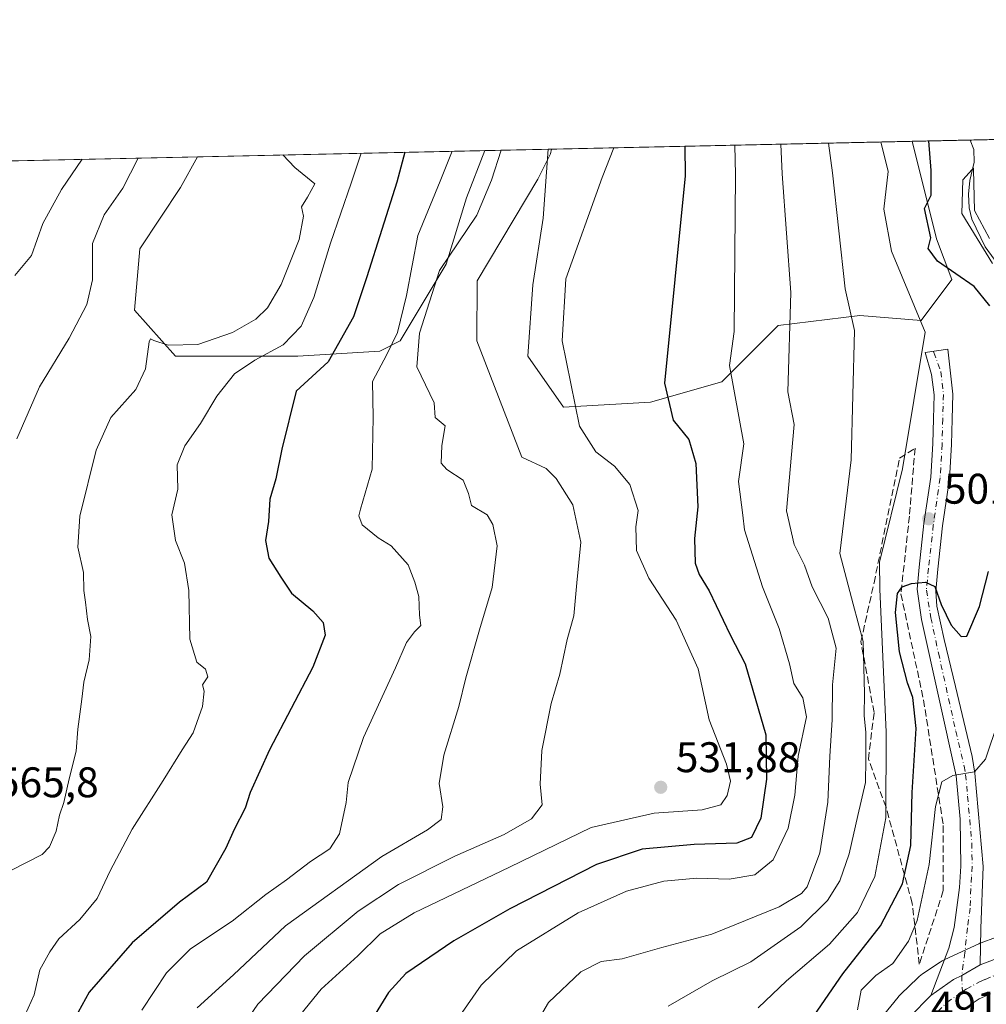
# Model space of a CAD drawing. Units: metres. Extents: x 648631 to 651534, y 4718459 to 4720831.
# Drawn here: x 649639 to 649865, y 4720597 to 4720827 of the extents above; entities that cross this region are included whole.
import ezdxf

# ---------------------------------------------------------------- set-up
doc = ezdxf.new("R2010")
doc.units = ezdxf.units.M
doc.header["$MEASUREMENT"] = 0
doc.linetypes.add('DGN Style 3', pattern=[2.307223458686699, 1.648016756204785, -0.6592067024819142])
doc.linetypes.add('DGN Style 4', pattern=[2.6384748266838614, 1.318413404963828, -0.6592067024819142, 0.001648016756204785, -0.6592067024819142])
for name, color, linetype, lineweight in [('Arbolado forestal CxS', 92, 'Continuous', 0), ('Carretera de calzada única Cxs', 7, 'Continuous', 13), ('Carretera de calzada única eje', 7, 'DGN Style 4', 0), ('Comarca CxS', 21, 'Continuous', 0), ('Comunidad Autónoma CxS', 142, 'Continuous', 0), ('Corriente natural lineal', 142, 'Continuous', 13), ('Curva de nivel maestra', 30, 'Continuous', 30), ('Curva de nivel normal', 30, 'Continuous', 0), ('Municipio CxS', 4, 'Continuous', 0), ('Núcleo urbano CxS', 7, 'Continuous', 0), ('Pista no pavimentada Cxs', 111, 'Continuous', 0), ('Pista no pavimentada eje', 91, 'DGN Style 4', 0), ('Provincia CxS', 1, 'Continuous', 0), ('Punto de cota en terreno', 7, 'Continuous', 0), ('Rótulo de punto de cota en terreno', 7, 'Continuous', 0), ('Suelo desnudo CxS', 253, 'Continuous', 0), ('Talud superficial', 30, 'DGN Style 3', 0)]:
    doc.layers.add(name, color=color, linetype=linetype, lineweight=lineweight)
doc.styles.add('Style-Arial', font='txt')

# ---------------------------------------------------------------- blocks, each defined once
blk = doc.blocks.new('*U12')
at = {"layer": 'Suelo desnudo CxS', "color": 253, "linetype": 'Continuous', "lineweight": 0}
for points in [[(649857.1089000005, 4720766.294299999, 500.9606000000058), (649849.9362000005, 4720756.731000001, 504.4796999999963), (649835.5905999999, 4720757.9265, 507.3264999999956), (649816.4631000003, 4720755.535900001, 516.5227000000014), (649803.3131999997, 4720742.386399999, 522.1714999999967), (649786.5765000005, 4720737.604699999, 524.7908000000025), (649766.2537000002, 4720736.409700001, 529.9951000000001), (649757.8855999997, 4720748.3641, 532.0635000000038), (649759.0813999996, 4720765.100299999, 532.3632999999973), (649761.4722999996, 4720780.641100001, 532.4533999999985), (649762.6273999996, 4720796.8084, 534.8237999999983), (649847.8235999999, 4720798.655200001, 501.0969000000041), (649853.5225000001, 4720775.857899999, 499.2709999999934)], [(649723.2172999998, 4720749.5604, 546.929999999993), (649704.0899999999, 4720748.3651, 554.1396999999997), (649683.7670999998, 4720748.3654, 559.5283999999956), (649675.3992, 4720748.365499999, 560.2449999999953), (649665.8356, 4720759.124500001, 561.8668999999937), (649667.0308999997, 4720773.469900001, 561.5090999999958), (649676.5949999997, 4720787.814900001, 561.3076000000001), (649680.6037, 4720795.030400001, 561.5647999999928), (649747.7960000001, 4720796.4869, 542.0068000000028), (649743.5405000001, 4720785.422900001, 541.8708000000044), (649738.7585000005, 4720769.8825, 541.4904999999999), (649727.9990999997, 4720751.951099999, 544.9334999999992)]]:
    blk.add_polyline3d(points, close=True, dxfattribs=at)
blk = doc.blocks.new('*U14')
at = {"layer": 'Núcleo urbano CxS', "color": 7, "linetype": 'Continuous', "lineweight": 0}
blk.add_polyline3d([(649841.1387, 4720594.199999999, 493.0984000000026), (649844.5658999998, 4720598.3947, 492.979800000001), (649844.7467999998, 4720598.608200001, 492.9893000000012), (649845.1043999996, 4720598.9904, 492.9894999999961), (649845.2160999998, 4720599.0997, 492.9850000000006), (649849.2092000004, 4720602.9395, 492.5810999999958), (649849.4797, 4720603.188100001, 492.561600000001), (649849.8843, 4720603.520099999, 492.5135000000009), (649850.2949000001, 4720603.815099999, 492.445200000002), (649854.4219000004, 4720606.585899999, 491.8181000000041), (649854.4369000001, 4720606.595899999, 491.8175999999949), (649854.8812999995, 4720606.872300001, 491.8025999999954), (649855.3431000002, 4720607.119100001, 491.7853000000032), (649855.5253, 4720607.2064, 491.7780999999959), (649863.4253000002, 4720610.856699999, 491.5930999999982), (649863.7200999996, 4720610.986099999, 491.5910000000004), (649864.0207000002, 4720611.103800001, 491.5895000000019), (649870.7089000001, 4720613.5626, 491.0942000000068)], dxfattribs=at)
blk = doc.blocks.new('*U15')
at = {"layer": 'Arbolado forestal CxS', "color": 92, "linetype": 'Continuous', "lineweight": 0}
for points in [[(649870.7089000001, 4720613.5626, 491.0942000000068), (649864.0207000002, 4720611.103800001, 491.5895000000019), (649863.7200999996, 4720610.986099999, 491.5910000000004), (649863.4253000002, 4720610.856699999, 491.5930999999982), (649855.5253, 4720607.2064, 491.7780999999959), (649855.3431000002, 4720607.119100001, 491.7853000000032), (649854.8812999995, 4720606.872300001, 491.8025999999954), (649854.4369000001, 4720606.595899999, 491.8175999999949), (649854.4219000004, 4720606.585899999, 491.8181000000041), (649850.2949000001, 4720603.815099999, 492.445200000002), (649849.8843, 4720603.520099999, 492.5135000000009), (649849.4797, 4720603.188100001, 492.561600000001), (649849.2092000004, 4720602.9395, 492.5810999999958), (649845.2160999998, 4720599.0997, 492.9850000000006), (649845.1043999996, 4720598.9904, 492.9894999999961), (649844.7467999998, 4720598.608200001, 492.9893000000012), (649844.5658999998, 4720598.3947, 492.979800000001), (649841.1387, 4720594.199999999, 493.0984000000026)], [(649480.0384999998, 4720790.682800001, 621.0525000000052), (649680.6037, 4720795.030400001, 561.5647999999928), (649676.5949999997, 4720787.814900001, 561.3076000000001), (649667.0308999997, 4720773.469900001, 561.5090999999958), (649665.8356, 4720759.124500001, 561.8668999999937), (649675.3992, 4720748.365499999, 560.2449999999953), (649683.7670999998, 4720748.3654, 559.5283999999956), (649704.0899999999, 4720748.3651, 554.1396999999997), (649723.2172999998, 4720749.5604, 546.929999999993), (649727.9990999997, 4720751.951099999, 544.9334999999992), (649738.7585000005, 4720769.8825, 541.4904999999999), (649743.5405000001, 4720785.422900001, 541.8708000000044), (649747.7960000001, 4720796.4869, 542.0068000000028), (649762.6273999996, 4720796.8084, 534.8237999999983), (649761.4722999996, 4720780.641100001, 532.4533999999985), (649759.0813999996, 4720765.100299999, 532.3632999999973), (649757.8855999997, 4720748.3641, 532.0635000000038), (649766.2537000002, 4720736.409700001, 529.9951000000001), (649786.5765000005, 4720737.604699999, 524.7908000000025), (649803.3131999997, 4720742.386399999, 522.1714999999967), (649816.4631000003, 4720755.535900001, 516.5227000000014), (649835.5905999999, 4720757.9265, 507.3264999999956), (649849.9362000005, 4720756.731000001, 504.4796999999963), (649857.1089000005, 4720766.294299999, 500.9606000000058), (649853.5225000001, 4720775.857899999, 499.2709999999934), (649847.8235999999, 4720798.655200001, 501.0969000000041), (649959.4390000004, 4720801.0747, 515.148000000001)]]:
    blk.add_polyline3d(points, dxfattribs=at)
blk = doc.blocks.new('5PATER')
at = {"layer": 'Punto de cota en terreno', "linetype": 'Continuous', "lineweight": 0}
h = blk.add_hatch(color=51, dxfattribs=at)
edge = h.paths.add_edge_path()
edge.add_ellipse((0, 0), major_axis=(-0.1095731443231308, -0.1110710700762829), ratio=0.9994222409660322, start_angle=0, end_angle=360)

msp = doc.modelspace()

# ---------------------------------------------------------------- linework, layer by layer
at = {"layer": 'Arbolado forestal CxS', "color": 92, "linetype": 'Continuous', "lineweight": 0, "extrusion": (-0.2020498920543843, -0.00437971861356592, 0.9793654369976909), "elevation": -151495.496778844, "flags": 128}
msp.add_lwpolyline([(-4705606.904425954, 736597.3006350334), (-4705606.904425954, 736697.4271311014)], dxfattribs=at)
at = {"layer": 'Arbolado forestal CxS', "color": 92, "linetype": 'Continuous', "lineweight": 0, "extrusion": (0.4143182309563667, 0.008980251513357199, 0.910087775206295), "elevation": 312093.8020952952, "flags": 128}
msp.add_lwpolyline([(4705608.147290182, -684172.3545451652), (4705608.147290182, -684187.2774893452)], dxfattribs=at)
at = {"layer": 'Arbolado forestal CxS', "color": 92, "linetype": 'Continuous', "lineweight": 0, "extrusion": (0.4356960183433308, 0.009444574994233497, 0.9000443209103351), "elevation": 328166.2742398307, "flags": 128}
msp.add_lwpolyline([(4705606.482679584, -676510.5243239242), (4705606.482679584, -676527.0067168693)], dxfattribs=at)
at = {"layer": 'Arbolado forestal CxS', "color": 92, "linetype": 'Continuous', "lineweight": 0, "extrusion": (0.3109135710572246, 0.006739482376512464, 0.9504142942473777), "elevation": 234343.9506665551, "flags": 128}
msp.add_lwpolyline([(4705606.931504571, -714256.9142624052), (4705606.93150457, -714378.9191951994)], dxfattribs=at)
at = {"layer": 'Arbolado forestal CxS', "color": 92, "linetype": 'Continuous', "lineweight": 0}
for points in [[(649762.6273999996, 4720796.808599999, 534.8237999999983), (649761.4722999996, 4720780.641100001, 532.4533999999985), (649759.0813999996, 4720765.100299999, 532.3632999999973), (649757.8855999997, 4720748.3641, 532.0635000000038), (649766.2537000002, 4720736.409700001, 529.9951000000001), (649786.5765000005, 4720737.604699999, 524.7908000000025), (649803.3131999997, 4720742.386399999, 522.1714999999967), (649816.4631000003, 4720755.535900001, 516.5227000000014), (649835.5905999999, 4720757.9265, 507.3264999999956), (649849.9362000005, 4720756.731000001, 504.4796999999963), (649857.1089000005, 4720766.294299999, 500.9606000000058), (649853.5225000001, 4720775.857899999, 499.2709999999934), (649847.8234999999, 4720798.655300001, 501.0969999999944)], [(649680.6037, 4720795.0305, 561.5647999999928), (649676.5949999997, 4720787.814900001, 561.3076000000001), (649667.0308999997, 4720773.469900001, 561.5090999999958), (649665.8356, 4720759.124500001, 561.8668999999937), (649675.3992, 4720748.365499999, 560.2449999999953), (649683.7670999998, 4720748.3654, 559.5283999999956), (649704.0899999999, 4720748.3651, 554.1396999999997), (649723.2172999998, 4720749.5604, 546.929999999993), (649727.9990999997, 4720751.951099999, 544.9334999999992), (649738.7585000005, 4720769.8825, 541.4904999999999), (649743.5405000001, 4720785.422900001, 541.8708000000044), (649747.7960999999, 4720796.4871, 542.0068000000028)], [(649870.7089000001, 4720613.5626, 491.0942000000068), (649864.0207000002, 4720611.103800001, 491.5895000000019), (649863.7200999996, 4720610.986099999, 491.5910000000004), (649863.4253000002, 4720610.856699999, 491.5930999999982), (649855.5253, 4720607.2064, 491.7780999999959), (649855.3431000002, 4720607.119100001, 491.7853000000032), (649854.8812999995, 4720606.872300001, 491.8025999999954), (649854.4369000001, 4720606.595899999, 491.8175999999949), (649854.4219000004, 4720606.585899999, 491.8181000000041), (649850.2949000001, 4720603.815099999, 492.445200000002), (649849.8843, 4720603.520099999, 492.5135000000009), (649849.4797, 4720603.188100001, 492.561600000001), (649849.2092000004, 4720602.9395, 492.5810999999958), (649845.2160999998, 4720599.0997, 492.9850000000006), (649845.1043999996, 4720598.9904, 492.9894999999961), (649844.7467999998, 4720598.608200001, 492.9893000000012), (649844.5658999998, 4720598.3947, 492.979800000001), (649841.1387, 4720594.199999999, 493.0984000000026)]]:
    msp.add_polyline3d(points, dxfattribs=at)
at = {"layer": 'Carretera de calzada única Cxs', "color": 7, "linetype": 'Continuous', "lineweight": 13, "extrusion": (-0.02367593735505809, -0.009015227770945313, 0.999679036320457), "elevation": -57452.02547604861, "flags": 128}
msp.add_lwpolyline([(-4180352.31985751, 2286437.673205432), (-4180352.319857509, 2286441.833580825)], dxfattribs=at)
at = {"layer": 'Carretera de calzada única Cxs', "color": 7, "linetype": 'Continuous', "lineweight": 13}
for points in [[(649847.3000999996, 4720593.770099999, 491.7675000000018), (649852.2133, 4720598.7401, 491.6324000000022), (649857.5000999998, 4720602.530099999, 491.5810999999958), (649859.4530999997, 4720603.476299999, 491.5357999999979), (649863.7533, 4720605.9301, 491.6034999999974), (649867.6401000004, 4720607.4101, 491.7088999999978)], [(649863.7533, 4720605.9301, 491.6034999999974), (649859.4530999997, 4720603.476299999, 491.5357999999979), (649857.5000999998, 4720602.530099999, 491.5810999999958), (649852.2133, 4720598.7401, 491.6324000000022)], [(649847.3000999996, 4720593.770099999, 491.7675000000018), (649852.2133, 4720598.7401, 491.6324000000022)], [(649866.1700999998, 4720599.170100001, 492.0344999999944), (649863.5000999998, 4720598.020099999, 491.4009999999981), (649859.8000999996, 4720595.530099999, 491.1328000000067)], [(649866.1700999998, 4720599.170100001, 492.0344999999944), (649863.5000999998, 4720598.020099999, 491.4009999999981), (649859.8000999996, 4720595.530099999, 491.1328000000067)]]:
    msp.add_polyline3d(points, dxfattribs=at)
at = {"layer": 'Carretera de calzada única eje', "color": 7, "linetype": 'DGN Style 4', "lineweight": 0}
for points in [[(649859.6246999997, 4720599.683300001, 491.2788), (649860.5000999998, 4720600.270099999, 491.2819000000018), (649863.6300999997, 4720601.970100001, 491.3196999999927), (649864.9600999998, 4720602.550100001, 491.2755999999936), (649866.9301000005, 4720603.4001, 491.313599999994)], [(649853.8501000004, 4720595.0601, 491.3368999999948), (649856.0000999998, 4720597.130100001, 491.2902000000031), (649858.6501000002, 4720599.030099999, 491.2715999999928), (649859.6246999997, 4720599.683300001, 491.2788)]]:
    msp.add_polyline3d(points, dxfattribs=at)
at = {"layer": 'Comarca CxS', "color": 21, "linetype": 'Continuous', "lineweight": 0, "flags": 128}
msp.add_lwpolyline([(650288.0641249055, 4718493.697457504), (649673.0423718843, 4718480.371995459), (649424.8395479369, 4718474.994277289), (648680.6400011203, 4718458.869982803), (648676.5871971054, 4718648.012555641), (648656.3704853856, 4719591.517559854), (648649.6290559707, 4719906.13709229), (648631.0700011207, 4720772.279982779), (651160.8903052133, 4720827.118232412)], dxfattribs=at)
at = {"layer": 'Comunidad Autónoma CxS', "color": 142, "linetype": 'Continuous', "lineweight": 0, "flags": 128}
msp.add_lwpolyline([(650288.0641249055, 4718493.697457504), (649673.0423718843, 4718480.371995459), (649424.8395479369, 4718474.994277289), (648680.6400011203, 4718458.869982803), (648676.5871971054, 4718648.012555641), (648656.3704853856, 4719591.517559854), (648649.6290559707, 4719906.13709229), (648631.0700011207, 4720772.279982779), (651160.8903052133, 4720827.118232412)], dxfattribs=at)
at = {"layer": 'Corriente natural lineal', "color": 142, "linetype": 'Continuous', "lineweight": 13}
msp.add_polyline3d([(649861.4016000006, 4720798.9495, 494.912599999996), (649862.2591000004, 4720796.7663, 494.5727999999945), (649862.3968000002, 4720793.8047, 494.5391999999993), (649861.3355, 4720789.511600001, 494.5672999999952), (649861.0569000002, 4720786.3093, 494.340400000001), (649861.1889000004, 4720783.0902, 493.7737999999954), (649861.8465999998, 4720780.422499999, 493.5323999999965), (649864.9765, 4720773.982799999, 493.444399999993), (649867.0842000004, 4720771.056, 493.7443999999959), (649869.7209000001, 4720768.547499999, 494.0969000000041), (649875.6443999996, 4720764.250399999, 493.0663000000059), (649882.8823999995, 4720756.9636, 492.3120000000054), (649884.6051000003, 4720754.176899999, 492.4823000000034), (649886.4747000001, 4720748.784499999, 491.8384999999981), (649892.7671999997, 4720722.9036, 488.4755000000005), (649895.6975999996, 4720712.7588, 487.3801999999997), (649896.3361999998, 4720706.457800001, 487.0255000000034)], dxfattribs=at)
at = {"layer": 'Curva de nivel maestra', "color": 30, "linetype": 'Continuous', "lineweight": 30, "flags": 128}
for points, elevation in [([(649794.6273999996, 4720797.5021), (649794.7300000006, 4720790.5801), (649789.9000000004, 4720742.030099999), (649791.8899999997, 4720733.4001), (649795.5999999996, 4720728.850099999), (649797.1799999997, 4720723.2601), (649797.7199999997, 4720713.120100001), (649796.9000000004, 4720705.720100001), (649797.0700000003, 4720699.920100001), (649797.9900000002, 4720697.300100001), (649800.3200000003, 4720693.5001), (649805.2599999999, 4720683.190099999), (649808.7599999999, 4720676.360099999), (649813.6299999999, 4720659.790100001), (649813.7599999999, 4720649.4101), (649812.4000000004, 4720640.2501), (649810.2300000006, 4720635.7501), (649806.7999999998, 4720634.4301), (649796.8200000003, 4720634.0801), (649784.6500000004, 4720633.030099999), (649773.9900000002, 4720629.420100001), (649753.7100000001, 4720619.040100001), (649740.5599999997, 4720611.540100001), (649729.3099999997, 4720603.9001), (649725.3099999997, 4720599.5001), (649720.8700000001, 4720592.4101)], 525), ([(649866.0499999998, 4720760.170100001), (649862.3399999999, 4720764.720100001), (649853.75, 4720770.5801), (649851.6100000005, 4720773.600099999), (649852.2400000002, 4720776.110099999), (649850.75, 4720782.9301), (649852.2699999996, 4720786.0801), (649852.2999999998, 4720791.8301), (649851.7171, 4720798.739600001)], 500), ([(649824.0599999997, 4720592.8201), (649831.5999999996, 4720603.860099999), (649840.4500000002, 4720615.0701), (649845.5700000003, 4720624.9101), (649847.54, 4720633.9101), (649847.8200000003, 4720646.2501), (649848.79, 4720661.2601), (649848.0300000003, 4720668.520099999), (649846.7599999999, 4720671.9101), (649844.9199999999, 4720679.170100001), (649843.9500000002, 4720688.370100001), (649844.3899999997, 4720692.850099999), (649845.5, 4720694.420100001), (649847.6600000003, 4720695.200099999), (649850.9800000006, 4720695.530099999), (649853.1299999999, 4720694.460100001), (649854.6799999997, 4720690.2601), (649857.0099999999, 4720685.4301), (649859.29, 4720682.770099999), (649860.6799999997, 4720682.870100001), (649863.5800000001, 4720689.790100001), (649865.7100000001, 4720697.9901)], 500)]:
    msp.add_lwpolyline(points, dxfattribs=dict(at, elevation=elevation))
at = {"layer": 'Curva de nivel maestra', "color": 30, "linetype": 'Continuous', "lineweight": 30}
msp.add_polyline3d([(649729.0727000004, 4720796.0811, 550), (649727.2199999997, 4720789.120100001, 550), (649720.2100000001, 4720766.9301, 550), (649717.0700000003, 4720757.590100001, 550), (649711.1399999997, 4720747.0701, 550), (649703.6299999999, 4720740.1801, 550), (649700.29, 4720726.620100001, 550), (649698.8700000001, 4720719.6801, 550), (649697.5300000003, 4720714.890100001, 550), (649697.1799999997, 4720709.6801, 550), (649696.4500000002, 4720705.280099999, 550), (649697.2999999998, 4720701.100099999, 550), (649700.04, 4720696.6601, 550), (649702.5999999996, 4720692.940099999, 550), (649707.5700000003, 4720688.770099999, 550), (649709.9900000002, 4720686.030099999, 550), (649710.4900000002, 4720683.0701, 550), (649707.5599999997, 4720675.5801, 550), (649697.4299999997, 4720656.2501, 550), (649692.9299999997, 4720646.2501, 550), (649691.7199999997, 4720642.5801, 550), (649689.1799999997, 4720637.5801, 550), (649687.1799999997, 4720633.2401, 550), (649682.6399999997, 4720625.3201, 550), (649676.3399999999, 4720620.630100001, 550), (649665.2999999998, 4720611.0701, 550), (649655.2100000001, 4720599.5601, 550), (649650.8799999999, 4720591.7601, 550)], dxfattribs=at)
at = {"layer": 'Curva de nivel normal', "color": 30, "linetype": 'Continuous', "lineweight": 0, "flags": 128}
for points, elevation in [([(649806.3120999997, 4720797.7555), (649806.5, 4720790.8301), (649806.1900000004, 4720754.1501), (649805.1299999999, 4720746.200099999), (649808.4800000006, 4720727.9001), (649807.2199999997, 4720719.0801), (649808.1799999997, 4720711.190099999), (649808.6299999999, 4720707.7501), (649812.8399999999, 4720694.4001), (649816.7300000006, 4720684.6601), (649819.1699999999, 4720676.420100001), (649820.1699999999, 4720671.7601), (649822.2400000002, 4720668.390100001), (649823.1299999999, 4720663.9901), (649821.1900000004, 4720654.8101), (649820.3700000001, 4720645.620100001), (649818.8600000005, 4720637.9001), (649815.3200000003, 4720630.550100001), (649810.9900000002, 4720627.040100001), (649804.9900000002, 4720625.960100001), (649797.4199999999, 4720626.220100001), (649789.7300000006, 4720625.5601), (649781.0099999999, 4720623.1601), (649769.6699999999, 4720618.1501), (649755.2400000002, 4720609.2301), (649746.9800000006, 4720601.170100001), (649739.3099999997, 4720590.1601)], 520), ([(649760.04, 4720592.640100001), (649762.7599999999, 4720597.140100001), (649770.2800000003, 4720604.280099999), (649775.0800000001, 4720606.7401), (649779.9500000002, 4720607.370100001), (649789.2400000002, 4720609.970100001), (649800.9900000002, 4720613.1501), (649816.6900000004, 4720619.550100001), (649821.9400000004, 4720622.620100001), (649823.2800000003, 4720624.210100001), (649826.2599999999, 4720632.120100001), (649828.1100000005, 4720644.0001), (649828.5700000003, 4720654.790100001), (649829.1399999997, 4720663.3101), (649829.1900000004, 4720671.4901), (649830.04, 4720680.0601), (649828.2199999997, 4720687.050100001), (649824.4800000006, 4720694.370100001), (649822.6200000001, 4720699.5001), (649820.2699999996, 4720704.300100001), (649818.4000000004, 4720712.200099999), (649820.25, 4720732.380100001), (649818.7199999997, 4720740.0001), (649819.4299999997, 4720763.290100001), (649817.4400000004, 4720791.0701), (649817.0813999996, 4720797.989)], 515), ([(649790.7199999997, 4720596.2401), (649801.0700000003, 4720602.2401), (649810.0999999996, 4720606.6501), (649821.7599999999, 4720614.870100001), (649828.0300000003, 4720620.9801), (649830.9100000003, 4720625.5701), (649833.1399999997, 4720631.9101), (649835.1500000004, 4720640.920100001), (649836.9100000003, 4720648.620100001), (649837, 4720653.9001), (649837, 4720660.3301), (649836.6500000004, 4720664.3101), (649836.7199999997, 4720669.440099999), (649836.3799999999, 4720681.5801), (649834.0300000003, 4720690.340100001), (649830.8899999997, 4720702.2401), (649833.5899999999, 4720724.110099999), (649834.3700000001, 4720754.370100001), (649832.1399999997, 4720764.100099999), (649829.1699999999, 4720791.3201), (649828.2775999998, 4720798.231699999)], 510), ([(649811.7999999998, 4720595.880100001), (649818.4000000004, 4720602.190099999), (649828.4800000006, 4720610.800100001), (649835.04, 4720618.200099999), (649839.1299999999, 4720626.610099999), (649841.7000000002, 4720640.3101), (649841.7400000002, 4720660.4001), (649840.25, 4720693.860099999), (649840.1799999997, 4720700.200099999), (649845.5599999997, 4720722.0001), (649850.9000000004, 4720754.0001), (649842.9800000006, 4720772.970100001), (649841.2300000006, 4720782.8101), (649842.2199999997, 4720791.610099999), (649840.5420000004, 4720798.497400001)], 505), ([(649700.5132999998, 4720795.461999999), (649703.3300000001, 4720792.5101), (649708.0300000003, 4720788.700099999), (649706.2999999998, 4720785.620100001), (649704.9100000003, 4720783.3201), (649705.3499999996, 4720781.1601), (649704.3600000005, 4720775.720100001), (649700.1399999997, 4720765.190099999), (649696.9600000001, 4720759.6601), (649694.2400000002, 4720757.040100001), (649688.7599999999, 4720753.9301), (649680.6799999997, 4720751.090100001), (649673.6699999999, 4720750.960100001), (649670.3700000001, 4720752.030099999), (649669.54, 4720752.450099999), (649669.2699999996, 4720751.700099999), (649668.3700000001, 4720745.390100001), (649666.1500000004, 4720740.5801), (649660.3200000003, 4720734.0101), (649656.8600000005, 4720726.4001), (649653, 4720710.920100001), (649652.5800000001, 4720703.6801), (649653.9100000003, 4720697.7401), (649653.9299999997, 4720693.5801), (649654.3300000001, 4720690.800100001), (649654.7999999998, 4720686.790100001), (649655.6200000001, 4720682.800100001), (649655.1900000004, 4720677.300100001), (649653.9400000004, 4720672.130100001), (649653.5, 4720668.120100001), (649652.5300000003, 4720661.0601), (649652.1299999999, 4720655.920100001), (649650.5099999999, 4720649.470100001), (649649.2999999998, 4720643.960100001), (649648.2599999999, 4720641.0001), (649647.4699999997, 4720637.2301), (649645.9000000004, 4720633.530099999), (649644.2300000006, 4720631.7401), (649636.6799999997, 4720627.9101)], 560), ([(649718.8923000004, 4720795.860400001), (649716.5599999997, 4720788.880100001), (649711.6900000004, 4720774.850099999), (649707.7800000003, 4720762.130100001), (649704.8600000005, 4720755.370100001), (649700.6100000005, 4720751.0101), (649693.9800000006, 4720747.4301), (649689.25, 4720744.210100001), (649685.0599999997, 4720739.0001), (649681.25, 4720732.600099999), (649677.6399999997, 4720727.4301), (649675.8399999999, 4720722.9301), (649675.9800000006, 4720717.2601), (649674.5700000003, 4720711.2401), (649675.4199999999, 4720705.270099999), (649677.5599999997, 4720699.920100001), (649678.5599999997, 4720693.520099999), (649678.7800000003, 4720682.140100001), (649680.4299999997, 4720676.8101), (649682.4199999999, 4720675.130100001), (649682.9600000001, 4720673.370100001), (649681.7599999999, 4720671.460100001), (649682.1299999999, 4720669.950099999), (649681.7599999999, 4720666.420100001), (649679.5300000003, 4720660.220100001), (649676.9900000002, 4720656.2601), (649672.5300000003, 4720649.0601), (649665.2599999999, 4720637.700099999), (649660.1200000001, 4720627.9101), (649657.1100000005, 4720621.4801), (649652.9900000002, 4720616.5701), (649648.1399999997, 4720612.040100001), (649645.9699999997, 4720608.960100001), (649643.6299999999, 4720604.7401), (649642.3600000005, 4720598.9101), (649640.2400000002, 4720594.220100001)], 555), ([(649740.2138, 4720796.3226), (649737.3799999999, 4720789.340100001), (649732.1799999997, 4720776.600099999), (649729.4800000006, 4720762.590100001), (649727.3799999999, 4720753.9301), (649724.8799999999, 4720748.800100001), (649721.5700000003, 4720742.4301), (649721.7000000002, 4720734.140100001), (649721.4600000001, 4720721.9301), (649718.7000000002, 4720712.590100001), (649718.3399999999, 4720710.9801), (649719.1500000004, 4720708.9301), (649722.8300000001, 4720705.890100001), (649725.8700000001, 4720704.020099999), (649729.8799999999, 4720699.540100001), (649731.4699999997, 4720695.520099999), (649732.3700000001, 4720692.1601), (649732.5, 4720687.8101), (649732.8700000001, 4720685.390100001), (649731.3300000001, 4720683.840100001), (649729.5199999996, 4720681.390100001), (649726.9400000004, 4720675.440099999), (649719.4299999997, 4720659.120100001), (649715.8700000001, 4720648.5801), (649715.3700000001, 4720643.920100001), (649713.79, 4720636.5801), (649711.5099999999, 4720633.130100001), (649707.0300000003, 4720630.130100001), (649701.3899999997, 4720625.800100001), (649696.5800000001, 4720622.4001), (649688.6900000004, 4720616.200099999), (649678.9000000004, 4720609.7301), (649673.29, 4720604.100099999), (649667.5300000003, 4720595.350099999)], 545), ([(649680.4800000006, 4720595.860099999), (649689.0199999996, 4720603.5701), (649701.1799999997, 4720615.0601), (649723.6900000004, 4720631.280099999), (649734.4299999997, 4720637.520099999), (649737.5999999996, 4720639.960100001), (649737.9699999997, 4720642.9101), (649737.1600000003, 4720648.4001), (649738.2400000002, 4720655.030099999), (649741.7400000002, 4720666.390100001), (649743.4100000003, 4720673.120100001), (649746.5800000001, 4720684.3301), (649749.5199999996, 4720694.220100001), (649750.7199999997, 4720703.9801), (649749.7199999997, 4720708.9901), (649748.4000000004, 4720711.280099999), (649744.7000000002, 4720713.4101), (649744, 4720716.220100001), (649742.7699999996, 4720719.390100001), (649738.9299999997, 4720721.880100001), (649737.6100000005, 4720723.380100001), (649737.7800000003, 4720727.470100001), (649738.5300000003, 4720732.100099999), (649736.1900000004, 4720734.0001), (649736, 4720737.470100001), (649731.8899999997, 4720745.920100001), (649732.5099999999, 4720753.770099999), (649737.2400000002, 4720768.390100001), (649745.9299999997, 4720781.380100001), (649749.3799999999, 4720789.600099999), (649751.6409, 4720796.5703)], 540), ([(649690.2599999999, 4720590.2401), (649694.6799999997, 4720596.7601), (649705.5999999996, 4720608.050100001), (649718.1399999997, 4720618.4901), (649727.6399999997, 4720624.720100001), (649740.8099999997, 4720631.350099999), (649752.3200000003, 4720636.440099999), (649758.75, 4720640.090100001), (649761.2199999997, 4720643.4001), (649760.7699999996, 4720648.210100001), (649761.1900000004, 4720656.090100001), (649763.3499999996, 4720667.100099999), (649765.4000000004, 4720673.9901), (649767.1100000005, 4720682.040100001), (649768.6699999999, 4720687.600099999), (649769.3399999999, 4720695.3301), (649770.3200000003, 4720704.870100001), (649768.4600000001, 4720713.590100001), (649764.4900000002, 4720719.720100001), (649762.1600000003, 4720722.130100001), (649756.4800000006, 4720724.7401), (649745.9299999997, 4720752.0001), (649746, 4720766.0001), (649760.2300000006, 4720789.8301), (649763.1799999997, 4720795.7301), (649763.4512999998, 4720796.826300001)], 535), ([(649653.6089000005, 4720794.4453), (649648.7599999999, 4720787.4101), (649644.3899999997, 4720779.4301), (649641.6900000004, 4720771.9301), (649637.8099999997, 4720767.2601)], 570.0000000000001), ([(649666.7078999998, 4720794.7292), (649663.0899999999, 4720787.7301), (649658.7400000002, 4720781.460100001), (649655.9800000006, 4720774.7301), (649656.0099999999, 4720766.2301), (649654.6600000003, 4720760.460100001), (649650.5099999999, 4720752.630100001), (649643.5800000001, 4720741.210100001), (649638.2800000003, 4720729.0001)], 565), ([(649866.6900000004, 4720770.040100001), (649859.5, 4720781.770099999), (649859.7199999997, 4720789.6501), (649861.9299999997, 4720792.040100001), (649862.1799999997, 4720792.4301), (649862.2000000002, 4720792.040100001), (649862.4400000004, 4720782.440099999), (649865.9500000002, 4720775.950099999)], 495), ([(649835.0199999996, 4720595.420100001), (649835.8799999999, 4720600.030099999), (649839.3300000001, 4720603.470100001), (649843.3300000001, 4720606.280099999), (649847, 4720611.5101), (649849.0199999996, 4720616.290100001), (649851.8099999997, 4720629.390100001), (649853.3499999996, 4720643.030099999), (649854.8099999997, 4720648.780099999), (649857.3499999996, 4720650.290100001), (649862.4800000006, 4720651.130100001), (649865.04, 4720654.0601), (649867.9600000001, 4720662.920100001)], 495)]:
    msp.add_lwpolyline(points, dxfattribs=dict(at, elevation=elevation))
at = {"layer": 'Curva de nivel normal', "color": 30, "linetype": 'Continuous', "lineweight": 0}
msp.add_polyline3d([(649778.0000999998, 4720797.1417, 530), (649775.2699999996, 4720790.1601, 530), (649766.8200000003, 4720766.470100001, 530), (649765.9400000004, 4720752.0001, 530), (649770, 4720732.0001, 530), (649773.7800000003, 4720725.9801, 530), (649778.1799999997, 4720722.6601, 530), (649781.7300000006, 4720718.340100001, 530), (649783.7000000002, 4720712.300100001, 530), (649783.1600000003, 4720708.4301, 530), (649783.3399999999, 4720702.920100001, 530), (649786.2400000002, 4720696.440099999, 530), (649792.5800000001, 4720686.630100001, 530), (649797.7400000002, 4720675.1801, 530), (649800.3099999997, 4720663.2501, 530), (649804.3600000005, 4720652.920100001, 530), (649805.3200000003, 4720648.920100001, 530), (649804.54, 4720645.5801, 530), (649803.04, 4720643.4001, 530), (649798.6600000003, 4720642.2501, 530), (649787.4699999997, 4720641.420100001, 530), (649772.7199999997, 4720638.0801, 530), (649753.5999999996, 4720628.8101, 530), (649731.2999999998, 4720618.130100001, 530), (649723.3099999997, 4720613.210100001, 530), (649718.1200000001, 4720608.0801, 530), (649709.54, 4720600.2401, 530), (649704.7599999999, 4720594.440099999, 530)], dxfattribs=at)
at = {"layer": 'Municipio CxS', "color": 4, "linetype": 'Continuous', "lineweight": 0, "flags": 128}
msp.add_lwpolyline([(648676.5871971054, 4718648.012555641), (648656.3704853856, 4719591.517559854), (648649.6290559707, 4719906.13709229), (648631.0700011207, 4720772.279982779), (651160.8903052133, 4720827.118232412)], dxfattribs=at)
at = {"layer": 'Núcleo urbano CxS', "color": 7, "linetype": 'Continuous', "lineweight": 0}
msp.add_polyline3d([(649870.7089000001, 4720613.5626, 491.0942000000068), (649864.0207000002, 4720611.103800001, 491.5895000000019), (649863.7200999996, 4720610.986099999, 491.5910000000004), (649863.4253000002, 4720610.856699999, 491.5930999999982), (649855.5253, 4720607.2064, 491.7780999999959), (649855.3431000002, 4720607.119100001, 491.7853000000032), (649854.8812999995, 4720606.872300001, 491.8025999999954), (649854.4369000001, 4720606.595899999, 491.8175999999949), (649854.4219000004, 4720606.585899999, 491.8181000000041), (649850.2949000001, 4720603.815099999, 492.445200000002), (649849.8843, 4720603.520099999, 492.5135000000009), (649849.4797, 4720603.188100001, 492.561600000001), (649849.2092000004, 4720602.9395, 492.5810999999958), (649845.2160999998, 4720599.0997, 492.9850000000006), (649845.1043999996, 4720598.9904, 492.9894999999961), (649844.7467999998, 4720598.608200001, 492.9893000000012), (649844.5658999998, 4720598.3947, 492.979800000001), (649841.1387, 4720594.199999999, 493.0984000000026)], dxfattribs=at)
at = {"layer": 'Pista no pavimentada Cxs', "color": 111, "linetype": 'Continuous', "lineweight": 0}
msp.add_polyline3d([(649863.7533, 4720605.9301, 491.6034999999974), (649859.4530999997, 4720603.476299999, 491.5357999999979), (649857.5000999998, 4720602.530099999, 491.5810999999958), (649852.2133, 4720598.7401, 491.6324000000022), (649856.4101, 4720609.860099999, 491.8904999999941), (649857.6801000005, 4720614.6801, 491.6582999999956), (649858.9200999998, 4720624.030099999, 492.269100000005), (649859.2701000003, 4720629.0001, 493.0118999999977), (649859.1101000002, 4720640.0601, 494.0157999999938), (649858.1601, 4720650.210100001, 495.0157999999938), (649850.0500999996, 4720686.770099999, 500.9602000000014), (649849.0066999998, 4720693.8343, 501.0133999999962), (649849.4961000001, 4720698.9825, 501.2501000000047), (649850.6133000003, 4720709.1963, 502.0770000000048), (649852.1930999998, 4720720.096700001, 502.3576999999932), (649852.6615000004, 4720727.9057, 502.7231000000029), (649852.8192999996, 4720733.744100001, 502.9899000000005), (649852.9737, 4720739.3005, 503.2229999999981), (649852.4130999995, 4720744.064900001, 503.4651000000013), (649850.8784999996, 4720749.2097, 503.8641000000061), (649856.1815, 4720750.0101, 504.0993000000017), (649857.3809000002, 4720739.497500001, 503.5377000000008), (649857.2176999999, 4720733.6237, 503.3315000000002), (649857.0581, 4720727.714500001, 503.3690000000061), (649856.5740999999, 4720719.648700001, 503.5412000000069), (649854.9789000005, 4720708.6415, 504.690499999997), (649853.8734999998, 4720698.5351, 502.6202000000048), (649853.3869000003, 4720693.4179, 501.7893999999943), (649853.4549000004, 4720692.226299999, 501.8193000000028), (649853.6136999996, 4720689.845100001, 501.7445000000008), (649855.3598999997, 4720682.066299999, 500.5252999999939), (649857.9700999996, 4720671.090100001, 498.1045000000013), (649861.8701, 4720654.710100001, 495.9625999999989), (649862.5601000005, 4720650.8101, 495.1980999999942), (649864.5000999998, 4720628.9901, 493.8650999999954), (649863.9001000002, 4720614.460100001, 492.9471999999951)], close=True, dxfattribs=at)
for points in [[(649852.2133, 4720598.7401, 491.6324000000022), (649856.4101, 4720609.860099999, 491.8904999999941), (649857.6801000005, 4720614.6801, 491.6582999999956), (649858.9200999998, 4720624.030099999, 492.269100000005), (649859.2701000003, 4720629.0001, 493.0118999999977), (649859.1101000002, 4720640.0601, 494.0157999999938), (649858.1601, 4720650.210100001, 495.0157999999938), (649850.0500999996, 4720686.770099999, 500.9602000000014), (649849.0066999998, 4720693.8343, 501.0133999999962), (649849.4961000001, 4720698.9825, 501.2501000000047), (649850.6133000003, 4720709.1963, 502.0770000000048), (649852.1930999998, 4720720.096700001, 502.3576999999932), (649852.6615000004, 4720727.9057, 502.7231000000029), (649852.8192999996, 4720733.744100001, 502.9899000000005), (649852.9737, 4720739.3005, 503.2229999999981), (649852.4130999995, 4720744.064900001, 503.4651000000013), (649850.8784999996, 4720749.2097, 503.8641000000061), (649856.1815, 4720750.0101, 504.0993000000017), (649857.3809000002, 4720739.497500001, 503.5377000000008), (649857.2176999999, 4720733.6237, 503.3315000000002), (649857.0581, 4720727.714500001, 503.3690000000061), (649856.5740999999, 4720719.648700001, 503.5412000000069), (649854.9789000005, 4720708.6415, 504.690499999997), (649853.8734999998, 4720698.5351, 502.6202000000048), (649853.3869000003, 4720693.4179, 501.7893999999943), (649853.4549000004, 4720692.226299999, 501.8193000000028), (649853.6136999996, 4720689.845100001, 501.7445000000008), (649855.3598999997, 4720682.066299999, 500.5252999999939), (649857.9700999996, 4720671.090100001, 498.1045000000013), (649861.8701, 4720654.710100001, 495.9625999999989), (649862.5601000005, 4720650.8101, 495.1980999999942), (649864.5000999998, 4720628.9901, 493.8650999999954), (649863.9001000002, 4720614.460100001, 492.9471999999951), (649863.7533, 4720605.9301, 491.6034999999974)], [(649863.7533, 4720605.9301, 491.6034999999974), (649859.4530999997, 4720603.476299999, 491.5357999999979), (649857.5000999998, 4720602.530099999, 491.5810999999958), (649852.2133, 4720598.7401, 491.6324000000022)]]:
    msp.add_polyline3d(points, dxfattribs=at)
at = {"layer": 'Pista no pavimentada eje', "color": 91, "linetype": 'DGN Style 4', "lineweight": 0}
msp.add_polyline3d([(649852.8139000004, 4720749.501700001, 503.821299999996), (649852.9549000004, 4720749.2415, 503.8154000000068), (649854.5422999999, 4720744.796499999, 503.6386000000057), (649855.1772999996, 4720739.3989, 503.3809000000037), (649855.0185000002, 4720733.683900001, 503.1604999999981), (649854.8598999997, 4720727.8101, 503.0430000000051), (649854.3835000005, 4720719.8727, 502.8424999999989), (649852.7960999999, 4720708.9189, 502.0197999999946), (649851.6848999998, 4720698.7589, 501.0485999999946), (649851.1967000002, 4720693.6261, 500.6431000000011), (649852.2301000003, 4720687.1801, 500.0329000000056), (649854.0100999996, 4720678.9301, 499.030899999998), (649858.0651000004, 4720660.6501, 496.4824999999983), (649860.0151000004, 4720652.460100001, 495.2909999999974), (649860.3601000002, 4720650.5101, 495.0911000000052), (649860.8350999998, 4720645.4351, 494.567200000005), (649861.8051000005, 4720634.5251, 494.0228000000062), (649861.8850999996, 4720628.995100001, 493.1005000000005), (649861.7100999998, 4720626.5101, 492.5016999999935), (649861.4101, 4720619.245100001, 491.5936999999976), (649860.7901, 4720614.5701, 491.7013000000007), (649860.1948999995, 4720608.775699999, 491.7627000000066), (649859.4530999997, 4720603.476299999, 491.5357999999979), (649859.6246999997, 4720599.683300001, 491.2788)], dxfattribs=at)
at = {"layer": 'Provincia CxS', "color": 1, "linetype": 'Continuous', "lineweight": 0, "flags": 128}
msp.add_lwpolyline([(650288.0641249055, 4718493.697457504), (649673.0423718843, 4718480.371995459), (649424.8395479369, 4718474.994277289), (648680.6400011203, 4718458.869982803), (648676.5871971054, 4718648.012555641), (648656.3704853856, 4719591.517559854), (648649.6290559707, 4719906.13709229), (648631.0700011207, 4720772.279982779), (651160.8903052133, 4720827.118232412)], dxfattribs=at)
at = {"layer": 'Suelo desnudo CxS', "color": 253, "linetype": 'Continuous', "lineweight": 0, "extrusion": (0.3679193985113207, 0.007975397326765585, 0.9298234828377633), "elevation": 277207.7970224806, "flags": 128}
msp.add_lwpolyline([(4705606.45216282, -698954.9476435862), (4705606.45216282, -699046.5953765006)], dxfattribs=at)
at = {"layer": 'Suelo desnudo CxS', "color": 253, "linetype": 'Continuous', "lineweight": 0, "extrusion": (0.2793502897957424, 0.006055361951789363, 0.9601701662635992), "elevation": 210613.7852949321, "flags": 128}
msp.add_lwpolyline([(4705606.777031347, -721732.370500846), (4705606.777031346, -721802.366514558)], dxfattribs=at)
at = {"layer": 'Suelo desnudo CxS', "color": 253, "linetype": 'Continuous', "lineweight": 0}
for points in [[(649762.6273999996, 4720796.808599999, 534.8237999999983), (649761.4722999996, 4720780.641100001, 532.4533999999985), (649759.0813999996, 4720765.100299999, 532.3632999999973), (649757.8855999997, 4720748.3641, 532.0635000000038), (649766.2537000002, 4720736.409700001, 529.9951000000001), (649786.5765000005, 4720737.604699999, 524.7908000000025), (649803.3131999997, 4720742.386399999, 522.1714999999967), (649816.4631000003, 4720755.535900001, 516.5227000000014), (649835.5905999999, 4720757.9265, 507.3264999999956), (649849.9362000005, 4720756.731000001, 504.4796999999963), (649857.1089000005, 4720766.294299999, 500.9606000000058), (649853.5225000001, 4720775.857899999, 499.2709999999934), (649847.8234999999, 4720798.655300001, 501.0969999999944)], [(649680.6037, 4720795.0305, 561.5647999999928), (649676.5949999997, 4720787.814900001, 561.3076000000001), (649667.0308999997, 4720773.469900001, 561.5090999999958), (649665.8356, 4720759.124500001, 561.8668999999937), (649675.3992, 4720748.365499999, 560.2449999999953), (649683.7670999998, 4720748.3654, 559.5283999999956), (649704.0899999999, 4720748.3651, 554.1396999999997), (649723.2172999998, 4720749.5604, 546.929999999993), (649727.9990999997, 4720751.951099999, 544.9334999999992), (649738.7585000005, 4720769.8825, 541.4904999999999), (649743.5405000001, 4720785.422900001, 541.8708000000044), (649747.7960999999, 4720796.4871, 542.0068000000028)]]:
    msp.add_polyline3d(points, dxfattribs=at)
at = {"layer": 'Talud superficial', "color": 30, "linetype": 'DGN Style 3', "lineweight": 0}
msp.add_polyline3d([(649855.1462000003, 4720623.3091, 493.8853999999993), (649849.5237999996, 4720606.111099999, 493.1839999999939), (649847.8701, 4720620.3325, 507.0755000000063), (649841.7407999998, 4720642.8277, 508.2002000000066), (649837.6174999997, 4720654.0669, 522.2715000000027), (649838.9403999997, 4720664.981000001, 520.209400000007), (649835.8464000003, 4720681.571799999, 517.8464999999997), (649838.9217999997, 4720695.3178, 512.6264999999985), (649844.8935000002, 4720724.512399999, 506.2347000000009), (649848.5316000005, 4720726.827500001, 504.1974999999948), (649847.2087000003, 4720710.952500001, 503.0734999999986), (649845.2242999999, 4720692.7623, 503.2382999999973), (649850.5159999998, 4720667.957599999, 498.9018000000069), (649855.1462000003, 4720638.522600001, 494.6083999999974)], close=True, dxfattribs=at)
for points in [[(649849.5237999996, 4720606.111099999, 493.0592999999935), (649847.8701, 4720620.3325, 497.8102999999974), (649841.7407999998, 4720642.8277, 505.9116999999969), (649837.6174999997, 4720654.0669, 510.2489999999962), (649838.9403999997, 4720664.981000001, 508.6082000000025), (649835.8464000003, 4720681.571799999, 510.5264000000025), (649838.9217999997, 4720695.3178, 506.8073000000004), (649844.8935000002, 4720724.512399999, 505.8248000000021), (649848.5316000005, 4720726.827500001, 504.295499999993)], [(649848.5316000005, 4720726.827500001, 504.295499999993), (649847.2087000003, 4720710.952500001, 503.3479999999981), (649845.2242999999, 4720692.7623, 502.8785999999964), (649850.5159999998, 4720667.957599999, 499.0831999999937), (649855.1462000003, 4720638.522600001, 495.1803999999975), (649855.1462000003, 4720623.3091, 493.6058000000049), (649849.5237999996, 4720606.111099999, 493.0592999999935)]]:
    msp.add_polyline3d(points, dxfattribs=at)

# ---------------------------------------------------------------- block references
at = {"layer": 'Arbolado forestal CxS', "color": 92, "linetype": 'Continuous', "lineweight": 0}
msp.add_blockref('*U15', (0, 0), dxfattribs=at)
at = {"layer": 'Núcleo urbano CxS', "color": 7, "linetype": 'Continuous', "lineweight": 0}
msp.add_blockref('*U14', (0, 0), dxfattribs=at)
at = {"layer": 'Punto de cota en terreno', "color": 7, "linetype": 'Continuous', "lineweight": 0, "xscale": 10, "yscale": 10, "zscale": 10}
for p in [(649851.7400000002, 4720710.33, 501.3600000000006), (649789, 4720647.5, 531.8800000000047)]:
    msp.add_blockref('5PATER', p, dxfattribs=at)
at = {"layer": 'Suelo desnudo CxS', "color": 253, "linetype": 'Continuous', "lineweight": 0}
msp.add_blockref('*U12', (0, 0), dxfattribs=at)

# ---------------------------------------------------------------- texts
at = {"layer": 'Rótulo de punto de cota en terreno', "color": 7, "linetype": 'Continuous', "lineweight": 0, "style": 'Style-Arial'}
for s, p in [('501,36', (649855.2677999996, 4720713.857799999)), ('531,88', (649792.5278000003, 4720651.027799999)), ('565,8', (649633.5977999996, 4720645.1578)), ('491,26', (649852.2577999998, 4720592.697799999))]:
    msp.add_text(s, height=7.000000000000002, dxfattribs=at).set_placement(p)

doc.saveas('drawing.dxf')
